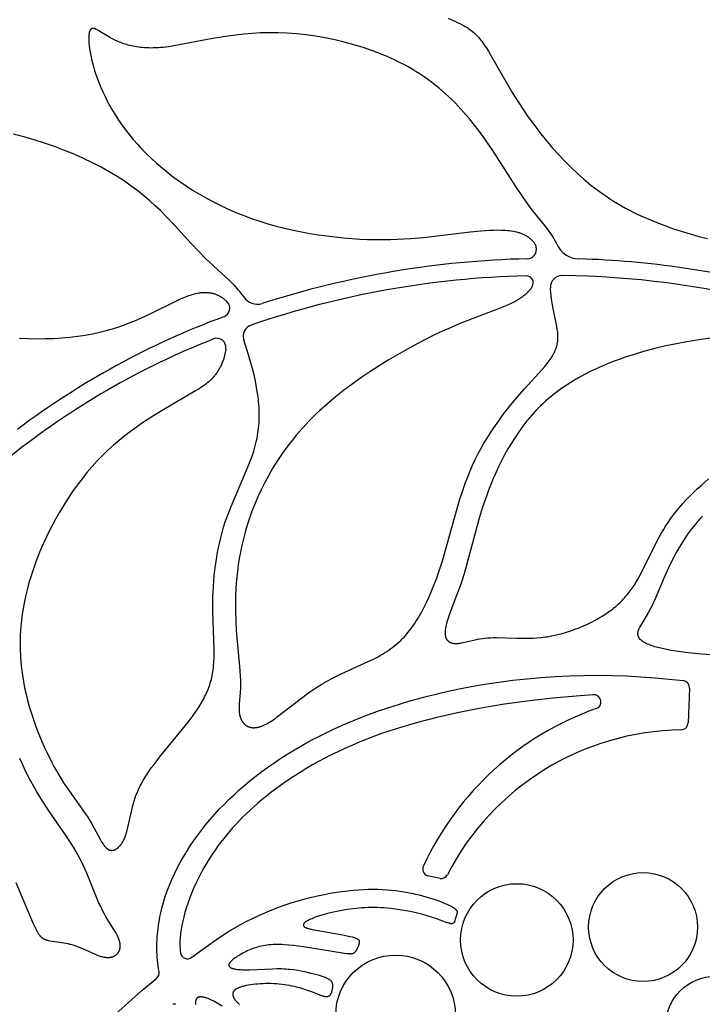
# Model space of a CAD drawing. Extents: x -223 to 223, y -191 to 220.
# Drawn here: x 63 to 87, y 15 to 49 of the extents above; entities that cross this region are included whole.
import ezdxf

# ---------------------------------------------------------------- set-up
doc = ezdxf.new("R2010")
doc.units = 0
doc.header["$MEASUREMENT"] = 0
doc.layers.add('DEFAULT', color=7, linetype='Continuous')

msp = doc.modelspace()

# ---------------------------------------------------------------- linework, layer by layer
at = {"layer": 'DEFAULT', "color": 5, "true_color": 0x0000ff}
for p, q in [((86.664, 25.638), (86.617, 24.424)), ((83.294, 25.41), (82.831, 25.374)), ((77.931, 18.968), (77.48, 19.065))]:
    msp.add_line(p, q, dxfattribs=at)
for points in [[(78.211, 49.126), (78.639, 48.926), (78.721, 48.882), (78.763, 48.859), (78.805, 48.834), (78.848, 48.808), (78.89, 48.781), (78.933, 48.752), (78.975, 48.721), (79.017, 48.689), (79.06, 48.655), (79.101, 48.62), (79.143, 48.582), (79.184, 48.543), (79.225, 48.501), (79.265, 48.457), (79.304, 48.411), (79.344, 48.363), (79.383, 48.313), (79.421, 48.261), (79.46, 48.207), (79.537, 48.092), (79.614, 47.969), (79.693, 47.838), (80.452, 46.52), (80.705, 46.12), (80.992, 45.695), (81.15, 45.475), (81.316, 45.252), (81.491, 45.026), (81.675, 44.8), (81.868, 44.573), (82.07, 44.348), (82.281, 44.125), (82.5, 43.905), (82.729, 43.689), (82.965, 43.479), (83.211, 43.275), (83.337, 43.176), (83.465, 43.079), (83.595, 42.985), (83.727, 42.892), (83.862, 42.802), (83.998, 42.714), (84.137, 42.63), (84.278, 42.548), (84.42, 42.468), (84.564, 42.391), (84.71, 42.317), (84.857, 42.245), (85.155, 42.109), (85.457, 41.982), (85.762, 41.864), (86.069, 41.755), (86.377, 41.654), (86.684, 41.561), (86.99, 41.475), (87.293, 41.397)], [(82.014, 41.205), (81.999, 41.239), (81.982, 41.273), (81.965, 41.308), (81.947, 41.342), (81.909, 41.409), (81.869, 41.476), (81.826, 41.542), (81.782, 41.608), (81.737, 41.672), (81.69, 41.736), (81.595, 41.861), (81.189, 42.358), (81.074, 42.506), (80.96, 42.659), (80.843, 42.824), (80.576, 43.225), (79.752, 44.518), (79.611, 44.725), (79.461, 44.939), (79.3, 45.157), (79.13, 45.378), (78.949, 45.6), (78.758, 45.822), (78.555, 46.043), (78.449, 46.152), (78.341, 46.26), (78.229, 46.367), (78.115, 46.473), (77.997, 46.577), (77.877, 46.679), (77.753, 46.78), (77.627, 46.878), (77.497, 46.974), (77.364, 47.067), (77.227, 47.158), (77.088, 47.246), (76.946, 47.332), (76.801, 47.415), (76.653, 47.495), (76.503, 47.572), (76.35, 47.647), (76.196, 47.719), (76.039, 47.788), (75.881, 47.854), (75.721, 47.918), (75.559, 47.979), (75.232, 48.093), (74.9, 48.195), (74.566, 48.287), (74.23, 48.367), (73.894, 48.437), (73.558, 48.495), (73.225, 48.542), (72.895, 48.577), (72.569, 48.601), (72.25, 48.614), (71.937, 48.616), (71.632, 48.607), (71.334, 48.59), (71.044, 48.564), (70.761, 48.532), (70.486, 48.495), (69.962, 48.41), (68.595, 48.154), (68.4, 48.124), (68.213, 48.101), (68.124, 48.093), (68.037, 48.087), (67.952, 48.082), (67.87, 48.079), (67.79, 48.078), (67.712, 48.079), (67.636, 48.082), (67.563, 48.086), (67.491, 48.091), (67.422, 48.098), (67.354, 48.106), (67.288, 48.116), (67.225, 48.126), (67.163, 48.138), (67.103, 48.151), (67.044, 48.165), (66.988, 48.18), (66.933, 48.196), (66.88, 48.213), (66.828, 48.23), (66.778, 48.248), (66.729, 48.267), (66.682, 48.286), (66.636, 48.305), (66.548, 48.346), (66.465, 48.387), (66.387, 48.429), (66.314, 48.471), (66.003, 48.659), (65.952, 48.688), (65.928, 48.701), (65.905, 48.713), (65.883, 48.724), (65.862, 48.734), (65.851, 48.738), (65.841, 48.742), (65.831, 48.746), (65.822, 48.749), (65.812, 48.752), (65.803, 48.755), (65.794, 48.757), (65.79, 48.758), (65.785, 48.759), (65.781, 48.759), (65.777, 48.76), (65.773, 48.761), (65.768, 48.761), (65.764, 48.762), (65.76, 48.762), (65.756, 48.762), (65.752, 48.762), (65.749, 48.762), (65.745, 48.762), (65.741, 48.761), (65.737, 48.761), (65.734, 48.76), (65.73, 48.76), (65.727, 48.759), (65.725, 48.759), (65.723, 48.758), (65.721, 48.758), (65.72, 48.757), (65.718, 48.757), (65.716, 48.756), (65.715, 48.755), (65.713, 48.755), (65.711, 48.754), (65.71, 48.753), (65.708, 48.753), (65.706, 48.752), (65.705, 48.751), (65.703, 48.75), (65.702, 48.75), (65.7, 48.749), (65.698, 48.748), (65.697, 48.747), (65.695, 48.746), (65.694, 48.745), (65.692, 48.744), (65.691, 48.743), (65.69, 48.742), (65.688, 48.741), (65.687, 48.739), (65.685, 48.738), (65.684, 48.737), (65.682, 48.736), (65.68, 48.733), (65.677, 48.73), (65.674, 48.727), (65.672, 48.724), (65.669, 48.721), (65.667, 48.718), (65.664, 48.715), (65.662, 48.711), (65.659, 48.707), (65.657, 48.703), (65.655, 48.699), (65.653, 48.695), (65.651, 48.691), (65.649, 48.686), (65.646, 48.682), (65.644, 48.677), (65.643, 48.672), (65.641, 48.667), (65.639, 48.662), (65.635, 48.651), (65.632, 48.64), (65.629, 48.628), (65.626, 48.615), (65.623, 48.602), (65.621, 48.588), (65.619, 48.574), (65.617, 48.559), (65.615, 48.543), (65.613, 48.527), (65.611, 48.493), (65.609, 48.457), (65.608, 48.419), (65.608, 48.379), (65.61, 48.337), (65.612, 48.292), (65.615, 48.246), (65.624, 48.149), (65.638, 48.044), (65.656, 47.932), (65.678, 47.815), (65.705, 47.691), (65.737, 47.562), (65.774, 47.428), (65.815, 47.289), (65.862, 47.146), (65.914, 46.999), (65.972, 46.849), (66.035, 46.695), (66.104, 46.539), (66.179, 46.379), (66.26, 46.218), (66.348, 46.054), (66.443, 45.889), (66.544, 45.722), (66.653, 45.554), (66.769, 45.385), (66.893, 45.216), (67.024, 45.046), (67.164, 44.877), (67.312, 44.707), (67.468, 44.538), (67.633, 44.37), (67.806, 44.203), (67.989, 44.038), (68.18, 43.875), (68.379, 43.714), (68.585, 43.555), (68.8, 43.4), (69.022, 43.248), (69.251, 43.1), (69.488, 42.957), (69.731, 42.818), (69.98, 42.684), (70.236, 42.555), (70.498, 42.433), (70.765, 42.316), (71.039, 42.206), (71.317, 42.103), (71.601, 42.007), (71.888, 41.919), (72.18, 41.838), (72.473, 41.763), (72.769, 41.696), (73.066, 41.635), (73.363, 41.58), (73.66, 41.532), (73.955, 41.49), (74.248, 41.455), (74.538, 41.425), (74.824, 41.401), (75.106, 41.383), (75.382, 41.37), (75.652, 41.363), (75.915, 41.361), (76.17, 41.364), (76.419, 41.372), (76.894, 41.399), (77.346, 41.439), (78.972, 41.635), (79.351, 41.673), (79.65, 41.694), (79.796, 41.699), (79.94, 41.701), (80.081, 41.699), (80.15, 41.696), (80.218, 41.691), (80.285, 41.685), (80.351, 41.678), (80.416, 41.669), (80.479, 41.658), (80.541, 41.646), (80.602, 41.632), (80.631, 41.624), (80.66, 41.615), (80.689, 41.607), (80.718, 41.597), (80.746, 41.588), (80.773, 41.577), (80.801, 41.566), (80.827, 41.555), (80.854, 41.543), (80.879, 41.531), (80.905, 41.518), (80.93, 41.504), (80.954, 41.49), (80.978, 41.475), (81.001, 41.46), (81.024, 41.444), (81.046, 41.427), (81.068, 41.41), (81.089, 41.392), (81.109, 41.373), (81.129, 41.354), (81.149, 41.334), (81.168, 41.313), (81.186, 41.292), (81.204, 41.27), (81.221, 41.247), (81.237, 41.224), (81.253, 41.2)], [(71.04, 39.353), (71.008, 39.4), (70.974, 39.447), (70.938, 39.494), (70.901, 39.541), (70.862, 39.587), (70.822, 39.634), (70.738, 39.727), (70.65, 39.819), (70.556, 39.912), (69.705, 40.705), (69.479, 40.928), (69.199, 41.224), (68.614, 41.867), (68.291, 42.205), (68.119, 42.377), (67.937, 42.55), (67.746, 42.723), (67.544, 42.895), (67.329, 43.068), (67.101, 43.238), (66.86, 43.408), (66.733, 43.491), (66.602, 43.575), (66.329, 43.739), (66.041, 43.899), (65.738, 44.055), (65.423, 44.207), (65.097, 44.352), (64.76, 44.491), (64.413, 44.623), (64.059, 44.746), (63.698, 44.861), (63.332, 44.967), (62.961, 45.062)], [(81.151, 39.712), (81.132, 39.684), (81.113, 39.656), (81.093, 39.629), (81.072, 39.602), (81.05, 39.577), (81.028, 39.551), (81.004, 39.526), (80.981, 39.502), (80.956, 39.478), (80.931, 39.455), (80.905, 39.432), (80.878, 39.41), (80.851, 39.388), (80.823, 39.366), (80.794, 39.345), (80.764, 39.324), (80.734, 39.304), (80.703, 39.284), (80.639, 39.245), (80.573, 39.207), (80.504, 39.17), (80.432, 39.133), (80.357, 39.098), (80.2, 39.028), (80.033, 38.96), (79.051, 38.591), (78.595, 38.409), (78.308, 38.286), (78.011, 38.152), (77.706, 38.007), (77.393, 37.852), (77.075, 37.687), (76.754, 37.512), (76.43, 37.329), (76.107, 37.138), (75.784, 36.939), (75.465, 36.733), (75.15, 36.519), (74.842, 36.3), (74.541, 36.075), (74.25, 35.845), (73.971, 35.61), (73.704, 35.371), (73.577, 35.25), (73.452, 35.128), (73.332, 35.005), (73.214, 34.882), (73.101, 34.758), (72.99, 34.633), (72.883, 34.508), (72.78, 34.382), (72.582, 34.129), (72.398, 33.875), (72.225, 33.619), (72.065, 33.363), (71.916, 33.107), (71.778, 32.851), (71.651, 32.597), (71.534, 32.343), (71.427, 32.091), (71.33, 31.841), (71.242, 31.594), (71.163, 31.35), (71.092, 31.109), (71.029, 30.872), (70.974, 30.638), (70.926, 30.409), (70.885, 30.183), (70.85, 29.962), (70.822, 29.744), (70.798, 29.531), (70.78, 29.322), (70.767, 29.117), (70.758, 28.918), (70.753, 28.722), (70.752, 28.347), (70.763, 27.991), (70.781, 27.656), (70.904, 26.272), (70.919, 26.049), (70.924, 25.943), (70.926, 25.842), (70.926, 25.744), (70.924, 25.65), (70.914, 25.474), (70.883, 25.086), (70.88, 25.017), (70.878, 24.95), (70.878, 24.918), (70.878, 24.886), (70.879, 24.854), (70.881, 24.823), (70.884, 24.792), (70.887, 24.762), (70.892, 24.733), (70.895, 24.718), (70.897, 24.703), (70.9, 24.689), (70.904, 24.675), (70.907, 24.66), (70.911, 24.646), (70.916, 24.632), (70.92, 24.618), (70.925, 24.604), (70.93, 24.59), (70.935, 24.577), (70.941, 24.563), (70.947, 24.55), (70.953, 24.537), (70.959, 24.524), (70.966, 24.511), (70.973, 24.498), (70.981, 24.486), (70.988, 24.473), (70.996, 24.461), (71.004, 24.45), (71.013, 24.438), (71.022, 24.427), (71.031, 24.416), (71.04, 24.405), (71.05, 24.395), (71.06, 24.384), (71.071, 24.375), (71.081, 24.365), (71.092, 24.356), (71.104, 24.347), (71.115, 24.338), (71.127, 24.33), (71.139, 24.322), (71.152, 24.315), (71.165, 24.307), (71.178, 24.301), (71.191, 24.294), (71.205, 24.289), (71.219, 24.283), (71.234, 24.278), (71.249, 24.273), (71.264, 24.269), (71.279, 24.265), (71.295, 24.262), (71.311, 24.259), (71.327, 24.257), (71.344, 24.255), (71.361, 24.254), (71.378, 24.254), (71.396, 24.253), (71.414, 24.254), (71.433, 24.255), (71.451, 24.256), (71.47, 24.258), (71.49, 24.261), (71.509, 24.264), (71.529, 24.268), (71.55, 24.272), (71.57, 24.277), (71.592, 24.283), (71.613, 24.289), (71.635, 24.296), (71.657, 24.304), (71.679, 24.312), (71.702, 24.321), (71.725, 24.331), (71.749, 24.341), (71.773, 24.352), (71.797, 24.364), (71.846, 24.39), (71.897, 24.419), (71.949, 24.45), (72.003, 24.484), (72.114, 24.558), (72.23, 24.641), (73.019, 25.251), (73.314, 25.47), (73.466, 25.578), (73.621, 25.682), (73.779, 25.783), (73.939, 25.878), (74.102, 25.968), (74.267, 26.052), (74.433, 26.133), (75.428, 26.582), (75.589, 26.66), (75.748, 26.743), (75.825, 26.786), (75.902, 26.831), (75.979, 26.877), (76.054, 26.924), (76.128, 26.974), (76.2, 27.025), (76.272, 27.078), (76.342, 27.133), (76.411, 27.19), (76.479, 27.25), (76.545, 27.312), (76.61, 27.377), (76.673, 27.444), (76.735, 27.513), (76.796, 27.585), (76.855, 27.658), (76.913, 27.734), (76.969, 27.812), (77.024, 27.891), (77.078, 27.973), (77.131, 28.056), (77.183, 28.141), (77.233, 28.228), (77.283, 28.316), (77.378, 28.497), (77.469, 28.683), (77.556, 28.875), (77.639, 29.071), (77.718, 29.271), (77.794, 29.474), (77.866, 29.68), (78.002, 30.099), (78.606, 32.224), (78.741, 32.642), (78.814, 32.848), (78.891, 33.052), (78.973, 33.254), (79.06, 33.454), (79.153, 33.65), (79.251, 33.844), (79.354, 34.034), (79.46, 34.222), (79.571, 34.405), (79.685, 34.585), (79.801, 34.761), (79.92, 34.932), (80.161, 35.262), (80.404, 35.573), (80.645, 35.863), (80.879, 36.131), (81.504, 36.813), (81.591, 36.915), (81.673, 37.015), (81.711, 37.064), (81.747, 37.114), (81.782, 37.163), (81.815, 37.212), (81.846, 37.261), (81.875, 37.311), (81.903, 37.36), (81.915, 37.385), (81.928, 37.41), (81.94, 37.435), (81.951, 37.46), (81.962, 37.485), (81.972, 37.51), (81.981, 37.535), (81.99, 37.561), (81.999, 37.587), (82.007, 37.612), (82.014, 37.638), (82.021, 37.664), (82.027, 37.691), (82.032, 37.717), (82.037, 37.744), (82.041, 37.77), (82.045, 37.797), (82.048, 37.825), (82.05, 37.848), (82.051, 37.871), (82.052, 37.895), (82.053, 37.919), (82.053, 37.967), (82.051, 38.015), (82.049, 38.064), (82.044, 38.114), (82.039, 38.165), (82.032, 38.216), (82.016, 38.321), (81.996, 38.429), (81.899, 38.89), (81.852, 39.139), (81.831, 39.269), (81.813, 39.401), (81.8, 39.537), (81.795, 39.607), (81.791, 39.677)], [(63.184, 37.912), (63.486, 37.896), (63.786, 37.889), (64.083, 37.891), (64.377, 37.9), (64.665, 37.918), (64.947, 37.943), (65.222, 37.976), (65.487, 38.015), (65.743, 38.062), (65.988, 38.115), (66.222, 38.173), (66.446, 38.237), (66.66, 38.306), (66.866, 38.378), (67.064, 38.454), (67.253, 38.531), (67.436, 38.611), (67.781, 38.773), (68.706, 39.229), (68.826, 39.283), (68.945, 39.333), (69.062, 39.379), (69.121, 39.4), (69.178, 39.419), (69.236, 39.437), (69.293, 39.453), (69.35, 39.468), (69.406, 39.48), (69.462, 39.491), (69.49, 39.496), (69.518, 39.5), (69.545, 39.503), (69.573, 39.506), (69.6, 39.508), (69.628, 39.51), (69.655, 39.511), (69.682, 39.512), (69.709, 39.512), (69.736, 39.511), (69.763, 39.51), (69.79, 39.508), (69.817, 39.506), (69.843, 39.502), (69.87, 39.498), (69.896, 39.494), (69.923, 39.489), (69.949, 39.482), (69.975, 39.476), (70.001, 39.468), (70.027, 39.46), (70.053, 39.451), (70.079, 39.441), (70.105, 39.43), (70.13, 39.419), (70.156, 39.407), (70.181, 39.393), (70.207, 39.379), (70.232, 39.365), (70.257, 39.349), (70.282, 39.332), (70.307, 39.315), (70.332, 39.296), (70.356, 39.277), (70.381, 39.257), (70.406, 39.236), (70.43, 39.214), (70.454, 39.191)], [(87.863, 37.975), (86.92, 37.839), (86.569, 37.78), (86.208, 37.713), (85.835, 37.635), (85.451, 37.545), (85.057, 37.439), (84.652, 37.317), (84.446, 37.25), (84.238, 37.177), (84.028, 37.099), (83.818, 37.017), (83.607, 36.928), (83.397, 36.835), (83.188, 36.735), (82.98, 36.629), (82.775, 36.517), (82.572, 36.399), (82.373, 36.273), (82.178, 36.141), (82.082, 36.073), (81.987, 36.002), (81.894, 35.93), (81.801, 35.856), (81.711, 35.78), (81.622, 35.702), (81.534, 35.622), (81.448, 35.541), (81.364, 35.457), (81.282, 35.371), (81.201, 35.284), (81.122, 35.195), (81.044, 35.104), (80.969, 35.012), (80.895, 34.918), (80.822, 34.823), (80.683, 34.629), (80.549, 34.431), (80.422, 34.23), (80.301, 34.025), (80.186, 33.819), (80.077, 33.611), (79.974, 33.402), (79.877, 33.193), (79.786, 32.985), (79.7, 32.779), (79.619, 32.574), (79.544, 32.373), (79.409, 31.981), (79.292, 31.603), (78.839, 29.909), (78.751, 29.607), (78.656, 29.316), (78.28, 28.299), (78.206, 28.089), (78.175, 27.993), (78.149, 27.902), (78.137, 27.859), (78.127, 27.817), (78.119, 27.776), (78.112, 27.738), (78.106, 27.7), (78.104, 27.682), (78.102, 27.665), (78.1, 27.647), (78.099, 27.63), (78.098, 27.614), (78.098, 27.598), (78.098, 27.582), (78.098, 27.567), (78.098, 27.552), (78.099, 27.537), (78.1, 27.522), (78.102, 27.509), (78.104, 27.495), (78.106, 27.482), (78.109, 27.469), (78.111, 27.456), (78.115, 27.444), (78.118, 27.432), (78.122, 27.42), (78.126, 27.409), (78.13, 27.398), (78.135, 27.388), (78.139, 27.378), (78.142, 27.373), (78.145, 27.368), (78.147, 27.363), (78.15, 27.358), (78.153, 27.353), (78.156, 27.349), (78.159, 27.344), (78.162, 27.34), (78.165, 27.336), (78.168, 27.331), (78.171, 27.327), (78.175, 27.323), (78.178, 27.319), (78.181, 27.315), (78.185, 27.311), (78.188, 27.307), (78.192, 27.303), (78.196, 27.3), (78.199, 27.296), (78.203, 27.293), (78.207, 27.289), (78.211, 27.286), (78.215, 27.283), (78.219, 27.279), (78.223, 27.276), (78.227, 27.273), (78.231, 27.27), (78.236, 27.267), (78.24, 27.264), (78.244, 27.262), (78.253, 27.256), (78.262, 27.251), (78.272, 27.246), (78.281, 27.242), (78.291, 27.238), (78.301, 27.234), (78.311, 27.23), (78.321, 27.227), (78.332, 27.223), (78.342, 27.221), (78.353, 27.218), (78.364, 27.216), (78.376, 27.213), (78.387, 27.211), (78.399, 27.21), (78.41, 27.208), (78.422, 27.207), (78.434, 27.206), (78.447, 27.206), (78.459, 27.205), (78.471, 27.205), (78.484, 27.205), (78.51, 27.206), (78.536, 27.207), (78.563, 27.21), (78.59, 27.213), (78.618, 27.217), (78.646, 27.222), (78.675, 27.227), (78.735, 27.239), (79.152, 27.336), (79.233, 27.352), (79.317, 27.367), (79.405, 27.381), (79.497, 27.392), (79.592, 27.401), (79.692, 27.408), (79.796, 27.411), (79.904, 27.411), (80.627, 27.39), (80.893, 27.387), (81.03, 27.389), (81.17, 27.394), (81.311, 27.403), (81.455, 27.415), (81.601, 27.433), (81.675, 27.443), (81.749, 27.455), (81.823, 27.468), (81.898, 27.483), (82.048, 27.517), (82.199, 27.556), (82.35, 27.6), (82.5, 27.649), (82.65, 27.702), (82.798, 27.759), (82.944, 27.821), (83.087, 27.886), (83.227, 27.954), (83.364, 28.026), (83.496, 28.1), (83.624, 28.177), (83.746, 28.256), (83.863, 28.337), (83.92, 28.379), (83.974, 28.421), (84.027, 28.463), (84.078, 28.505), (84.128, 28.548), (84.176, 28.591), (84.223, 28.635), (84.268, 28.679), (84.312, 28.723), (84.354, 28.768), (84.396, 28.813), (84.436, 28.859), (84.475, 28.905), (84.513, 28.952), (84.549, 28.999), (84.585, 29.046), (84.654, 29.142), (84.72, 29.24), (84.783, 29.34), (84.843, 29.441), (84.901, 29.545), (85.014, 29.758), (85.47, 30.687), (85.603, 30.935), (85.674, 31.061), (85.749, 31.188), (85.828, 31.316), (85.912, 31.445), (86.001, 31.574), (86.095, 31.704), (86.195, 31.834), (86.302, 31.964), (86.415, 32.095), (86.534, 32.225), (86.659, 32.355), (86.788, 32.484), (86.921, 32.611), (87.057, 32.736), (87.335, 32.98)], [(70.414, 37.538), (70.399, 37.448), (70.381, 37.362), (70.372, 37.321), (70.362, 37.28), (70.351, 37.24), (70.34, 37.201), (70.328, 37.163), (70.315, 37.125), (70.302, 37.089), (70.289, 37.053), (70.275, 37.018), (70.26, 36.983), (70.245, 36.95), (70.23, 36.917), (70.213, 36.885), (70.197, 36.853), (70.179, 36.823), (70.162, 36.792), (70.144, 36.763), (70.125, 36.734), (70.106, 36.706), (70.086, 36.678), (70.066, 36.651), (70.045, 36.624), (70.024, 36.598), (70.002, 36.572), (69.98, 36.547), (69.958, 36.522), (69.935, 36.498), (69.911, 36.474), (69.887, 36.45), (69.863, 36.427), (69.813, 36.382), (69.761, 36.338), (69.708, 36.295), (69.652, 36.254), (69.596, 36.213), (69.537, 36.173), (69.477, 36.134), (69.353, 36.056), (68.236, 35.411), (67.854, 35.176), (67.463, 34.918), (67.265, 34.78), (67.067, 34.634), (66.869, 34.482), (66.672, 34.323), (66.476, 34.155), (66.283, 33.98), (66.093, 33.797), (65.906, 33.605), (65.724, 33.405), (65.546, 33.196), (65.373, 32.98), (65.205, 32.758), (65.042, 32.529), (64.885, 32.295), (64.733, 32.056), (64.588, 31.814), (64.448, 31.568), (64.315, 31.32), (64.189, 31.07), (64.07, 30.819), (63.958, 30.568), (63.853, 30.317), (63.756, 30.067), (63.667, 29.819), (63.585, 29.573), (63.512, 29.33), (63.447, 29.089), (63.389, 28.85), (63.34, 28.613), (63.298, 28.377), (63.263, 28.144), (63.237, 27.912), (63.217, 27.682), (63.205, 27.453), (63.2, 27.225), (63.202, 26.998), (63.212, 26.772), (63.228, 26.548), (63.252, 26.323), (63.282, 26.1), (63.319, 25.877), (63.362, 25.655), (63.411, 25.434), (63.465, 25.215), (63.525, 24.999), (63.589, 24.785), (63.657, 24.574), (63.73, 24.368), (63.805, 24.165), (63.883, 23.966), (63.964, 23.773), (64.046, 23.585), (64.13, 23.404), (64.216, 23.228), (64.302, 23.06), (64.388, 22.898), (64.474, 22.745), (64.56, 22.598), (64.729, 22.325), (64.895, 22.076), (65.486, 21.247), (65.548, 21.154), (65.607, 21.063), (65.663, 20.972), (65.716, 20.882), (66.021, 20.321), (66.059, 20.256), (66.078, 20.226), (66.097, 20.196), (66.116, 20.168), (66.134, 20.142), (66.153, 20.117), (66.162, 20.105), (66.172, 20.094), (66.181, 20.083), (66.191, 20.072), (66.2, 20.062), (66.21, 20.052), (66.219, 20.043), (66.229, 20.034), (66.238, 20.025), (66.248, 20.017), (66.258, 20.01), (66.263, 20.006), (66.268, 20.003), (66.273, 19.999), (66.278, 19.996), (66.283, 19.993), (66.288, 19.99), (66.293, 19.987), (66.298, 19.984), (66.303, 19.982), (66.308, 19.979), (66.313, 19.977), (66.318, 19.975), (66.323, 19.972), (66.328, 19.97), (66.333, 19.969), (66.338, 19.967), (66.344, 19.965), (66.349, 19.964), (66.354, 19.962), (66.359, 19.961), (66.364, 19.96), (66.37, 19.959), (66.375, 19.958), (66.38, 19.957), (66.385, 19.956), (66.391, 19.955), (66.396, 19.955), (66.401, 19.955), (66.407, 19.954), (66.412, 19.954), (66.417, 19.954), (66.423, 19.954), (66.428, 19.955), (66.433, 19.955), (66.439, 19.955), (66.444, 19.956), (66.449, 19.956), (66.455, 19.957), (66.46, 19.958), (66.465, 19.959), (66.471, 19.96), (66.476, 19.961), (66.482, 19.963), (66.487, 19.964), (66.492, 19.966), (66.498, 19.967), (66.503, 19.969), (66.508, 19.971), (66.514, 19.973), (66.519, 19.975), (66.53, 19.98), (66.541, 19.985), (66.551, 19.99), (66.562, 19.996), (66.573, 20.002), (66.583, 20.008), (66.594, 20.015), (66.604, 20.023), (66.615, 20.031), (66.625, 20.039), (66.636, 20.047), (66.646, 20.056), (66.656, 20.066), (66.666, 20.076), (66.677, 20.086), (66.687, 20.096), (66.697, 20.107), (66.707, 20.119), (66.717, 20.13), (66.726, 20.143), (66.736, 20.155), (66.746, 20.168), (66.755, 20.181), (66.764, 20.195), (66.783, 20.223), (66.801, 20.252), (66.818, 20.283), (66.835, 20.316), (66.852, 20.349), (66.867, 20.384), (66.883, 20.421), (66.897, 20.458), (66.911, 20.497), (66.924, 20.537), (66.937, 20.578), (66.96, 20.664), (66.982, 20.754), (67.116, 21.374), (67.144, 21.487), (67.176, 21.604), (67.212, 21.722), (67.253, 21.842), (67.276, 21.903), (67.3, 21.964), (67.325, 22.025), (67.352, 22.087), (67.381, 22.149), (67.411, 22.211), (67.443, 22.273), (67.477, 22.336), (67.513, 22.398), (67.55, 22.461), (67.629, 22.588), (67.713, 22.714), (67.802, 22.841), (67.896, 22.968), (68.092, 23.222), (69.098, 24.452), (69.273, 24.686), (69.355, 24.802), (69.432, 24.919), (69.506, 25.035), (69.575, 25.153), (69.64, 25.271), (69.671, 25.33), (69.7, 25.39), (69.728, 25.45), (69.755, 25.511), (69.781, 25.572), (69.805, 25.633), (69.828, 25.695), (69.85, 25.758), (69.87, 25.821), (69.889, 25.884), (69.906, 25.948), (69.922, 26.013), (69.937, 26.079), (69.95, 26.145), (69.961, 26.212), (69.971, 26.28), (69.98, 26.349), (69.987, 26.418), (69.998, 26.559), (70.005, 26.704), (70.008, 26.851), (70.008, 27.001), (69.962, 28.302), (69.959, 28.655), (69.962, 28.835), (69.968, 29.017), (69.978, 29.202), (69.992, 29.388), (70.008, 29.575), (70.029, 29.764), (70.053, 29.954), (70.082, 30.144), (70.114, 30.334), (70.15, 30.524), (70.19, 30.714), (70.235, 30.903), (70.284, 31.092), (70.337, 31.279), (70.395, 31.464), (70.458, 31.648), (70.525, 31.83), (70.596, 32.01), (71.202, 33.419), (71.27, 33.596), (71.333, 33.773), (71.391, 33.952), (71.418, 34.042), (71.443, 34.132), (71.466, 34.223), (71.488, 34.315), (71.507, 34.406), (71.525, 34.499), (71.539, 34.585), (71.551, 34.671), (71.562, 34.758), (71.57, 34.845), (71.577, 34.934), (71.582, 35.023), (71.585, 35.113), (71.586, 35.204), (71.585, 35.296), (71.583, 35.389), (71.578, 35.483), (71.572, 35.579), (71.563, 35.676), (71.553, 35.774), (71.527, 35.975), (71.494, 36.182), (71.452, 36.396), (71.403, 36.617), (71.347, 36.845), (71.282, 37.083), (71.21, 37.328), (71.043, 37.849)], [(87.123, 31.673), (87.04, 31.583), (86.96, 31.492), (86.883, 31.402), (86.808, 31.31), (86.736, 31.219), (86.667, 31.127), (86.6, 31.035), (86.536, 30.942), (86.415, 30.758), (86.302, 30.574), (86.198, 30.391), (86.102, 30.21), (86.012, 30.031), (85.929, 29.856), (85.778, 29.516), (85.461, 28.766), (85.402, 28.638), (85.343, 28.519), (85.285, 28.408), (85.228, 28.305), (84.942, 27.825), (84.925, 27.794), (84.91, 27.764), (84.896, 27.734), (84.889, 27.72), (84.883, 27.706), (84.878, 27.692), (84.872, 27.679), (84.868, 27.665), (84.863, 27.652), (84.859, 27.639), (84.856, 27.626), (84.853, 27.613), (84.85, 27.601), (84.849, 27.595), (84.848, 27.589), (84.847, 27.582), (84.846, 27.576), (84.846, 27.57), (84.845, 27.564), (84.845, 27.558), (84.845, 27.552), (84.845, 27.546), (84.845, 27.541), (84.845, 27.535), (84.845, 27.529), (84.846, 27.523), (84.846, 27.517), (84.847, 27.512), (84.848, 27.506), (84.849, 27.5), (84.85, 27.494), (84.851, 27.489), (84.853, 27.483), (84.854, 27.477), (84.856, 27.472), (84.858, 27.466), (84.86, 27.461), (84.862, 27.455), (84.864, 27.45), (84.866, 27.444), (84.869, 27.439), (84.872, 27.433), (84.875, 27.428), (84.878, 27.422), (84.881, 27.417), (84.884, 27.411), (84.888, 27.406), (84.891, 27.401), (84.895, 27.395), (84.899, 27.39), (84.903, 27.385), (84.908, 27.379), (84.912, 27.374), (84.917, 27.369), (84.921, 27.363), (84.926, 27.358), (84.931, 27.353), (84.942, 27.342), (84.953, 27.332), (84.966, 27.322), (84.978, 27.312), (84.992, 27.301), (85.006, 27.291), (85.02, 27.281), (85.036, 27.271), (85.052, 27.262), (85.069, 27.252), (85.086, 27.242), (85.105, 27.232), (85.124, 27.223), (85.144, 27.213), (85.185, 27.194), (85.23, 27.176), (85.278, 27.158), (85.329, 27.14), (85.383, 27.122), (85.441, 27.105), (85.501, 27.088), (85.565, 27.071), (85.704, 27.038), (85.856, 27.007), (86.022, 26.976), (86.203, 26.947), (86.612, 26.893), (87.081, 26.845), (87.603, 26.807)], [(68.075, 15.706), (68.058, 15.805), (68.042, 15.904), (68.029, 16.004), (68.018, 16.104), (68.01, 16.204), (68.003, 16.305), (67.999, 16.405), (67.996, 16.506), (67.996, 16.607), (67.998, 16.708), (68.001, 16.809), (68.007, 16.911), (68.015, 17.012), (68.025, 17.113), (68.037, 17.215), (68.05, 17.317), (68.066, 17.418), (68.084, 17.52), (68.103, 17.621), (68.125, 17.723), (68.148, 17.824), (68.173, 17.926), (68.229, 18.128), (68.292, 18.331), (68.363, 18.532), (68.44, 18.733), (68.524, 18.933), (68.615, 19.132), (68.713, 19.33), (68.817, 19.527), (68.927, 19.722), (69.044, 19.916), (69.167, 20.108), (69.295, 20.298), (69.43, 20.486), (69.57, 20.672), (69.716, 20.856), (69.867, 21.038), (70.023, 21.217), (70.185, 21.394), (70.352, 21.567), (70.523, 21.738), (70.7, 21.906), (70.885, 22.074), (71.075, 22.24), (71.27, 22.401), (71.469, 22.56), (71.673, 22.715), (71.881, 22.867), (72.094, 23.015), (72.311, 23.16), (72.532, 23.302), (72.757, 23.44), (72.985, 23.575), (73.218, 23.706), (73.454, 23.834), (73.694, 23.959), (74.185, 24.198), (74.689, 24.423), (75.206, 24.634), (75.735, 24.831), (76.275, 25.014), (76.826, 25.183), (77.386, 25.338), (77.955, 25.478), (78.533, 25.604), (79.012, 25.697), (79.494, 25.78), (79.981, 25.853), (80.472, 25.916), (80.965, 25.97), (81.461, 26.014), (81.959, 26.048), (82.459, 26.072), (82.959, 26.086), (83.46, 26.09), (83.961, 26.084), (84.461, 26.068), (84.96, 26.042), (85.457, 26.006), (85.953, 25.96), (86.446, 25.904)], [(82.831, 25.374), (81.869, 25.288), (80.959, 25.185), (80.101, 25.064), (79.291, 24.929), (78.529, 24.779), (77.812, 24.616), (77.137, 24.44), (76.504, 24.253), (75.91, 24.056), (75.627, 23.953), (75.353, 23.849), (75.087, 23.742), (74.831, 23.634), (74.582, 23.523), (74.342, 23.411), (74.109, 23.298), (73.884, 23.183), (73.666, 23.066), (73.455, 22.949), (73.251, 22.83), (73.054, 22.711), (72.678, 22.469), (72.325, 22.225), (72.157, 22.103), (71.995, 21.98), (71.838, 21.856), (71.686, 21.733), (71.539, 21.609), (71.398, 21.485), (71.262, 21.36), (71.13, 21.236), (71.003, 21.112), (70.881, 20.988), (70.764, 20.864), (70.651, 20.74), (70.542, 20.616), (70.438, 20.492), (70.338, 20.369), (70.242, 20.246), (70.15, 20.123), (70.062, 20.001), (69.978, 19.88), (69.897, 19.759), (69.82, 19.639), (69.747, 19.519), (69.677, 19.4), (69.61, 19.282), (69.546, 19.165), (69.486, 19.048), (69.374, 18.818), (69.273, 18.593), (69.202, 18.423), (69.138, 18.256), (69.08, 18.093), (69.027, 17.932), (68.98, 17.776), (68.939, 17.623), (68.904, 17.475), (68.874, 17.331), (68.849, 17.192), (68.83, 17.057), (68.823, 16.992), (68.816, 16.928), (68.811, 16.866), (68.807, 16.804), (68.805, 16.745), (68.804, 16.686), (68.804, 16.629), (68.805, 16.574), (68.808, 16.52), (68.811, 16.468), (68.816, 16.417), (68.822, 16.368)], [(63.049, 18.822), (63.649, 17.416), (63.726, 17.249), (63.761, 17.179), (63.794, 17.117), (63.81, 17.088), (63.825, 17.062), (63.841, 17.037), (63.856, 17.015), (63.871, 16.993), (63.879, 16.983), (63.886, 16.973), (63.894, 16.964), (63.901, 16.955), (63.909, 16.946), (63.917, 16.938), (63.924, 16.93), (63.932, 16.922), (63.939, 16.915), (63.947, 16.908), (63.955, 16.901), (63.963, 16.895), (63.971, 16.888), (63.979, 16.882), (63.987, 16.877), (63.995, 16.871), (64.003, 16.866), (64.012, 16.861), (64.02, 16.856), (64.029, 16.852), (64.038, 16.847), (64.046, 16.843), (64.055, 16.839), (64.065, 16.835), (64.074, 16.831), (64.083, 16.828), (64.093, 16.824), (64.103, 16.821), (64.123, 16.815), (64.144, 16.809), (64.166, 16.804), (64.188, 16.799), (64.211, 16.794), (64.26, 16.785), (64.667, 16.728), (64.733, 16.717), (64.801, 16.704), (64.87, 16.689), (64.941, 16.671), (65.012, 16.651), (65.049, 16.64), (65.085, 16.628), (65.159, 16.602), (65.234, 16.573), (65.384, 16.51), (65.829, 16.313), (65.9, 16.285), (65.97, 16.26), (66.004, 16.249), (66.038, 16.239), (66.071, 16.23), (66.104, 16.222), (66.136, 16.215), (66.152, 16.212), (66.168, 16.209), (66.184, 16.207), (66.199, 16.205), (66.215, 16.203), (66.23, 16.202), (66.245, 16.201), (66.26, 16.2), (66.274, 16.2), (66.289, 16.2), (66.303, 16.2), (66.318, 16.201), (66.332, 16.202), (66.345, 16.204), (66.359, 16.206), (66.373, 16.208), (66.386, 16.21), (66.399, 16.213), (66.412, 16.216), (66.424, 16.219), (66.437, 16.223), (66.449, 16.227), (66.461, 16.231), (66.473, 16.236), (66.484, 16.241), (66.496, 16.246), (66.507, 16.252), (66.517, 16.258), (66.528, 16.264), (66.538, 16.27), (66.548, 16.277), (66.558, 16.284), (66.568, 16.291), (66.577, 16.298), (66.586, 16.306), (66.595, 16.314), (66.603, 16.322), (66.611, 16.331), (66.619, 16.34), (66.627, 16.349), (66.634, 16.358), (66.641, 16.368), (66.648, 16.377), (66.654, 16.387), (66.66, 16.397), (66.666, 16.408), (66.672, 16.419), (66.677, 16.429), (66.682, 16.441), (66.686, 16.452), (66.69, 16.463), (66.694, 16.475), (66.698, 16.487), (66.701, 16.499), (66.703, 16.512), (66.706, 16.524), (66.708, 16.537), (66.71, 16.55), (66.711, 16.563), (66.712, 16.576), (66.712, 16.59), (66.713, 16.603), (66.712, 16.617), (66.712, 16.631), (66.711, 16.645), (66.71, 16.66), (66.708, 16.674), (66.706, 16.689), (66.703, 16.703), (66.7, 16.718), (66.697, 16.733), (66.693, 16.749), (66.689, 16.764), (66.684, 16.779), (66.679, 16.795), (66.674, 16.811), (66.662, 16.843), (66.649, 16.876), (66.635, 16.909), (66.619, 16.943), (66.602, 16.977), (66.565, 17.048), (66.524, 17.121), (66.225, 17.617), (66.118, 17.804), (66.066, 17.902), (66.015, 18.004), (65.965, 18.108), (65.918, 18.215), (65.536, 19.156), (65.425, 19.41), (65.364, 19.539), (65.3, 19.669), (65.231, 19.799), (65.158, 19.931), (65.079, 20.063), (64.996, 20.197), (64.818, 20.468), (64.213, 21.344), (64.001, 21.666), (63.789, 22.009), (63.684, 22.189), (63.581, 22.375), (63.479, 22.567), (63.379, 22.765), (63.282, 22.97), (63.188, 23.179)], [(69.224, 16.206), (69.558, 16.46), (69.884, 16.694), (70.202, 16.908), (70.511, 17.104), (70.813, 17.281), (71.107, 17.443), (71.392, 17.588), (71.671, 17.719), (71.941, 17.836), (72.204, 17.941), (72.46, 18.034), (72.709, 18.117), (72.95, 18.19), (73.184, 18.254), (73.411, 18.311), (73.632, 18.361), (73.856, 18.408), (74.073, 18.449), (74.283, 18.485), (74.487, 18.514), (74.684, 18.539), (74.875, 18.559), (75.06, 18.573), (75.24, 18.583), (75.414, 18.589), (75.584, 18.59), (75.749, 18.588), (75.909, 18.582), (76.065, 18.572), (76.217, 18.558), (76.366, 18.542), (76.511, 18.523), (76.653, 18.501), (76.792, 18.476), (76.927, 18.449), (77.059, 18.421), (77.186, 18.391), (77.308, 18.359), (77.426, 18.327), (77.539, 18.293), (77.749, 18.226), (77.845, 18.192), (77.935, 18.158), (78.018, 18.126), (78.095, 18.094), (78.165, 18.063), (78.227, 18.034), (78.283, 18.007), (78.331, 17.981), (78.352, 17.969), (78.372, 17.957), (78.39, 17.946), (78.407, 17.935), (78.422, 17.924), (78.436, 17.914), (78.449, 17.903), (78.455, 17.898), (78.461, 17.894), (78.466, 17.889), (78.471, 17.884), (78.476, 17.879), (78.48, 17.875), (78.484, 17.87), (78.488, 17.866), (78.492, 17.861), (78.495, 17.857), (78.498, 17.853), (78.501, 17.849), (78.504, 17.844), (78.506, 17.84), (78.508, 17.836), (78.509, 17.834), (78.51, 17.832), (78.511, 17.83), (78.512, 17.828), (78.513, 17.826), (78.514, 17.824), (78.514, 17.822), (78.515, 17.82), (78.516, 17.818), (78.516, 17.817), (78.517, 17.815), (78.517, 17.813), (78.518, 17.811), (78.518, 17.809), (78.519, 17.807), (78.519, 17.805), (78.519, 17.803), (78.52, 17.802), (78.52, 17.8), (78.52, 17.798), (78.52, 17.796), (78.521, 17.794), (78.521, 17.791), (78.521, 17.787), (78.521, 17.784), (78.521, 17.78), (78.52, 17.777), (78.52, 17.773), (78.52, 17.77), (78.519, 17.766), (78.519, 17.763), (78.518, 17.759), (78.517, 17.753), (78.513, 17.739), (78.506, 17.712), (78.463, 17.578), (78.455, 17.55), (78.436, 17.479), (78.434, 17.472), (78.432, 17.465), (78.43, 17.458), (78.427, 17.452), (78.425, 17.445), (78.423, 17.442), (78.422, 17.439), (78.421, 17.436), (78.419, 17.433), (78.417, 17.43), (78.416, 17.427), (78.414, 17.424), (78.412, 17.421), (78.41, 17.419), (78.409, 17.416), (78.407, 17.414), (78.404, 17.411), (78.403, 17.41), (78.402, 17.409), (78.401, 17.408), (78.4, 17.406), (78.399, 17.405), (78.398, 17.404), (78.396, 17.403), (78.395, 17.402), (78.394, 17.401), (78.393, 17.4), (78.391, 17.399), (78.39, 17.398), (78.389, 17.397), (78.387, 17.396), (78.386, 17.395), (78.384, 17.394), (78.383, 17.394), (78.381, 17.393), (78.38, 17.392), (78.378, 17.391), (78.377, 17.39), (78.375, 17.39), (78.374, 17.389), (78.372, 17.388), (78.37, 17.388), (78.368, 17.387), (78.367, 17.387), (78.365, 17.386), (78.363, 17.385), (78.361, 17.385), (78.359, 17.384), (78.358, 17.384), (78.356, 17.384), (78.354, 17.383), (78.35, 17.383), (78.345, 17.382), (78.341, 17.382), (78.337, 17.381), (78.332, 17.381), (78.327, 17.381), (78.322, 17.381), (78.317, 17.381), (78.312, 17.382), (78.307, 17.382), (78.301, 17.383), (78.296, 17.384), (78.29, 17.385), (78.284, 17.386), (78.277, 17.387), (78.265, 17.39), (78.251, 17.394), (78.237, 17.398), (78.206, 17.408), (78.172, 17.419), (77.769, 17.569), (77.627, 17.616), (77.467, 17.664), (77.287, 17.712), (77.09, 17.76), (76.88, 17.805), (76.659, 17.846), (76.431, 17.883), (76.199, 17.912), (76.082, 17.925), (75.965, 17.935), (75.849, 17.942), (75.734, 17.947), (75.62, 17.95), (75.507, 17.95), (75.396, 17.948), (75.286, 17.944), (75.178, 17.938), (75.072, 17.93), (74.865, 17.908), (74.667, 17.881), (74.478, 17.849), (74.299, 17.814), (74.13, 17.777), (73.973, 17.738), (73.828, 17.698), (73.696, 17.658), (73.576, 17.618), (73.522, 17.598), (73.47, 17.578), (73.422, 17.559), (73.378, 17.539), (73.337, 17.52), (73.3, 17.501), (73.283, 17.492), (73.266, 17.482), (73.251, 17.473), (73.237, 17.464), (73.223, 17.455), (73.211, 17.446), (73.199, 17.438), (73.194, 17.433), (73.188, 17.429), (73.183, 17.425), (73.179, 17.42), (73.174, 17.416), (73.17, 17.412), (73.166, 17.408), (73.162, 17.404), (73.158, 17.4), (73.155, 17.396), (73.152, 17.391), (73.149, 17.387), (73.146, 17.383), (73.145, 17.381), (73.144, 17.38), (73.142, 17.378), (73.141, 17.376), (73.14, 17.374), (73.139, 17.372), (73.138, 17.37), (73.137, 17.368), (73.137, 17.366), (73.136, 17.364), (73.135, 17.362), (73.134, 17.36), (73.134, 17.358), (73.133, 17.356), (73.133, 17.354), (73.132, 17.353), (73.132, 17.351), (73.131, 17.349), (73.131, 17.347), (73.131, 17.345), (73.131, 17.343), (73.131, 17.342), (73.13, 17.34), (73.13, 17.338), (73.13, 17.336), (73.131, 17.334), (73.131, 17.332), (73.131, 17.331), (73.131, 17.329), (73.131, 17.327), (73.132, 17.325), (73.132, 17.324), (73.132, 17.322), (73.133, 17.32), (73.133, 17.318), (73.134, 17.317), (73.135, 17.315), (73.135, 17.313), (73.136, 17.312), (73.137, 17.31), (73.138, 17.308), (73.139, 17.307), (73.14, 17.305), (73.141, 17.303), (73.142, 17.302), (73.143, 17.3), (73.144, 17.298), (73.145, 17.297), (73.146, 17.295), (73.148, 17.293), (73.149, 17.292), (73.15, 17.29), (73.152, 17.289), (73.153, 17.287), (73.155, 17.285), (73.156, 17.284), (73.16, 17.281), (73.163, 17.278), (73.167, 17.275), (73.171, 17.272), (73.175, 17.269), (73.179, 17.266), (73.184, 17.263), (73.188, 17.26), (73.193, 17.257), (73.198, 17.254), (73.204, 17.251), (73.209, 17.249), (73.215, 17.246), (73.226, 17.241), (73.239, 17.235), (73.252, 17.23), (73.266, 17.225), (73.281, 17.221), (73.296, 17.216), (73.329, 17.207), (73.364, 17.198), (73.402, 17.189), (73.442, 17.181), (74.439, 17.008), (74.662, 16.961), (74.76, 16.939), (74.845, 16.917), (74.882, 16.906), (74.915, 16.896), (74.945, 16.886), (74.959, 16.881), (74.972, 16.876), (74.984, 16.871), (74.995, 16.866), (75.006, 16.861), (75.011, 16.858), (75.016, 16.856), (75.02, 16.853), (75.025, 16.85), (75.029, 16.848), (75.033, 16.845), (75.037, 16.842), (75.041, 16.84), (75.045, 16.837), (75.048, 16.834), (75.051, 16.831), (75.055, 16.828), (75.058, 16.826), (75.06, 16.823), (75.063, 16.82), (75.064, 16.818), (75.066, 16.817), (75.067, 16.815), (75.068, 16.814), (75.069, 16.812), (75.07, 16.811), (75.071, 16.809), (75.072, 16.807), (75.073, 16.806), (75.074, 16.804), (75.075, 16.803), (75.076, 16.801), (75.077, 16.799), (75.078, 16.798), (75.079, 16.796), (75.079, 16.794), (75.08, 16.793), (75.081, 16.791), (75.081, 16.789), (75.082, 16.787), (75.083, 16.786), (75.083, 16.784), (75.084, 16.782), (75.084, 16.78), (75.085, 16.777), (75.086, 16.773), (75.087, 16.769), (75.087, 16.765), (75.088, 16.762), (75.088, 16.758), (75.088, 16.754), (75.089, 16.749), (75.089, 16.745), (75.089, 16.741), (75.088, 16.737), (75.088, 16.732), (75.088, 16.728), (75.087, 16.719), (75.086, 16.709), (75.084, 16.699), (75.082, 16.689), (75.08, 16.678), (75.078, 16.668), (75.075, 16.657), (75.072, 16.645), (75.068, 16.634), (75.061, 16.611), (75.053, 16.588), (75.043, 16.564), (75.033, 16.541), (75.022, 16.518), (75.011, 16.495), (74.999, 16.473), (74.992, 16.462), (74.986, 16.452), (74.98, 16.441), (74.973, 16.432), (74.966, 16.422), (74.959, 16.413), (74.952, 16.404), (74.946, 16.396), (74.939, 16.388), (74.931, 16.38), (74.928, 16.377), (74.924, 16.373), (74.921, 16.37), (74.917, 16.366), (74.914, 16.363), (74.91, 16.36), (74.906, 16.357), (74.902, 16.355), (74.899, 16.352), (74.895, 16.35), (74.891, 16.347), (74.887, 16.345), (74.883, 16.343), (74.879, 16.34), (74.874, 16.339), (74.87, 16.337), (74.866, 16.335), (74.861, 16.333), (74.857, 16.332), (74.852, 16.33), (74.847, 16.329), (74.842, 16.328), (74.837, 16.326), (74.832, 16.325), (74.827, 16.324), (74.821, 16.324), (74.816, 16.323), (74.81, 16.322), (74.804, 16.322), (74.798, 16.321), (74.786, 16.321), (74.773, 16.32), (74.759, 16.32), (74.744, 16.321), (74.728, 16.322), (74.695, 16.324), (74.658, 16.328), (74.571, 16.34), (73.141, 16.57), (72.789, 16.616), (72.621, 16.634), (72.458, 16.647), (72.378, 16.651), (72.3, 16.654), (72.223, 16.655), (72.147, 16.655), (72.072, 16.652), (71.998, 16.648), (71.926, 16.642), (71.855, 16.634), (71.786, 16.623), (71.717, 16.61), (71.65, 16.596), (71.585, 16.58), (71.52, 16.562), (71.457, 16.542), (71.396, 16.521), (71.336, 16.499), (71.278, 16.476), (71.221, 16.452), (71.165, 16.427), (71.112, 16.401), (71.06, 16.375), (71.009, 16.349), (70.914, 16.295), (70.869, 16.268), (70.826, 16.241), (70.785, 16.215), (70.746, 16.188), (70.71, 16.162), (70.676, 16.137), (70.66, 16.124), (70.645, 16.111), (70.631, 16.099), (70.617, 16.087), (70.605, 16.074), (70.592, 16.062), (70.581, 16.05), (70.571, 16.039), (70.566, 16.033), (70.561, 16.027), (70.557, 16.021), (70.553, 16.016), (70.549, 16.01), (70.545, 16.005), (70.542, 15.999), (70.538, 15.994), (70.535, 15.988), (70.533, 15.983), (70.53, 15.978), (70.529, 15.975), (70.528, 15.972), (70.527, 15.97), (70.526, 15.967), (70.525, 15.964), (70.524, 15.962), (70.523, 15.959), (70.522, 15.957), (70.522, 15.954), (70.521, 15.952), (70.52, 15.949), (70.52, 15.947), (70.52, 15.944), (70.519, 15.942), (70.519, 15.939), (70.519, 15.937), (70.518, 15.935), (70.518, 15.932), (70.518, 15.93), (70.518, 15.928), (70.519, 15.925), (70.519, 15.923), (70.519, 15.921), (70.519, 15.918), (70.52, 15.916), (70.52, 15.914), (70.521, 15.911), (70.521, 15.909), (70.522, 15.907), (70.523, 15.905), (70.523, 15.903), (70.524, 15.901), (70.525, 15.898), (70.526, 15.896), (70.527, 15.894), (70.528, 15.892), (70.53, 15.89), (70.531, 15.888), (70.532, 15.886), (70.534, 15.884), (70.535, 15.882), (70.537, 15.88), (70.538, 15.878), (70.54, 15.876), (70.542, 15.874), (70.543, 15.872), (70.545, 15.87), (70.547, 15.868), (70.549, 15.866), (70.551, 15.865), (70.553, 15.863), (70.556, 15.861), (70.558, 15.859), (70.56, 15.857), (70.565, 15.854), (70.57, 15.85), (70.576, 15.847), (70.581, 15.844), (70.587, 15.84), (70.594, 15.837), (70.6, 15.834), (70.607, 15.831), (70.614, 15.828), (70.621, 15.825), (70.628, 15.822), (70.636, 15.82), (70.652, 15.814), (70.669, 15.809), (70.688, 15.805), (70.707, 15.8), (70.727, 15.796), (70.748, 15.792), (70.77, 15.788), (70.817, 15.782), (70.867, 15.777), (70.922, 15.773), (70.979, 15.77), (71.041, 15.768), (71.105, 15.767), (71.245, 15.77), (72.049, 15.805), (72.213, 15.808), (72.371, 15.807), (72.447, 15.804), (72.522, 15.8), (72.594, 15.795), (72.665, 15.788), (72.801, 15.772), (72.93, 15.752), (73.054, 15.73), (73.172, 15.706), (73.394, 15.653), (73.598, 15.601), (73.692, 15.574), (73.779, 15.547), (73.82, 15.533), (73.859, 15.519), (73.895, 15.504), (73.93, 15.49), (73.946, 15.482), (73.962, 15.475), (73.977, 15.467), (73.991, 15.459), (74.005, 15.452), (74.018, 15.444), (74.03, 15.436), (74.042, 15.428), (74.048, 15.423), (74.053, 15.419), (74.058, 15.415), (74.063, 15.411), (74.068, 15.407), (74.073, 15.403), (74.078, 15.398), (74.082, 15.394), (74.086, 15.39), (74.09, 15.385), (74.094, 15.381), (74.098, 15.377), (74.102, 15.372), (74.105, 15.368), (74.109, 15.363), (74.112, 15.359), (74.115, 15.354), (74.118, 15.35), (74.121, 15.345), (74.123, 15.341), (74.126, 15.336), (74.128, 15.332), (74.131, 15.327), (74.133, 15.322), (74.135, 15.317), (74.137, 15.313), (74.138, 15.308), (74.14, 15.303), (74.142, 15.298), (74.143, 15.293), (74.145, 15.289), (74.146, 15.284), (74.147, 15.279), (74.148, 15.274), (74.149, 15.269), (74.15, 15.264), (74.151, 15.259), (74.151, 15.254), (74.152, 15.244), (74.153, 15.233), (74.153, 15.223), (74.154, 15.212), (74.153, 15.202), (74.153, 15.191), (74.152, 15.18), (74.151, 15.17), (74.15, 15.159), (74.148, 15.136), (74.144, 15.114), (74.14, 15.091), (74.136, 15.068), (74.131, 15.044), (74.126, 15.021), (74.119, 14.999), (74.116, 14.988), (74.112, 14.977), (74.109, 14.966), (74.104, 14.955), (74.1, 14.945), (74.096, 14.935), (74.091, 14.925), (74.086, 14.915), (74.084, 14.911), (74.081, 14.906), (74.078, 14.902), (74.076, 14.897), (74.073, 14.893), (74.07, 14.889), (74.067, 14.884), (74.064, 14.88), (74.061, 14.877), (74.058, 14.873), (74.054, 14.869), (74.051, 14.865), (74.048, 14.862), (74.044, 14.859), (74.041, 14.855), (74.037, 14.852), (74.033, 14.849), (74.03, 14.847), (74.026, 14.844), (74.022, 14.841), (74.018, 14.839), (74.016, 14.838), (74.014, 14.836), (74.012, 14.835), (74.01, 14.834), (74.007, 14.833), (74.005, 14.832), (74.003, 14.831), (74.001, 14.83), (73.999, 14.83), (73.997, 14.829), (73.994, 14.828), (73.992, 14.827), (73.99, 14.827), (73.987, 14.826), (73.985, 14.825), (73.983, 14.825), (73.98, 14.824), (73.978, 14.824), (73.973, 14.823), (73.968, 14.822), (73.963, 14.821), (73.958, 14.821), (73.953, 14.82), (73.947, 14.82), (73.942, 14.82), (73.936, 14.82), (73.93, 14.821), (73.925, 14.821), (73.919, 14.822), (73.913, 14.822), (73.907, 14.823), (73.9, 14.824), (73.888, 14.827), (73.874, 14.829), (73.86, 14.833), (73.846, 14.837), (73.831, 14.841), (73.816, 14.845), (73.783, 14.856), (73.711, 14.882), (73.429, 14.99), (73.311, 15.032), (73.18, 15.075), (73.038, 15.118), (72.886, 15.159), (72.807, 15.178), (72.725, 15.196), (72.641, 15.213), (72.556, 15.229), (72.468, 15.243), (72.379, 15.255), (72.288, 15.265), (72.196, 15.273), (72.102, 15.279), (72.008, 15.282), (71.913, 15.283), (71.818, 15.282), (71.724, 15.28), (71.631, 15.275), (71.54, 15.268), (71.451, 15.26), (71.365, 15.25), (71.281, 15.238), (71.202, 15.225), (71.127, 15.211), (71.056, 15.195), (71.023, 15.187), (70.99, 15.178), (70.96, 15.169), (70.931, 15.16), (70.903, 15.15), (70.877, 15.141), (70.853, 15.131), (70.841, 15.126), (70.83, 15.121), (70.82, 15.115), (70.809, 15.11), (70.799, 15.105), (70.79, 15.099), (70.781, 15.094), (70.772, 15.089), (70.763, 15.083), (70.755, 15.078), (70.747, 15.072), (70.74, 15.066), (70.733, 15.061), (70.726, 15.055), (70.72, 15.049), (70.714, 15.044), (70.708, 15.038), (70.703, 15.032), (70.698, 15.026), (70.693, 15.02), (70.691, 15.017), (70.689, 15.014), (70.687, 15.011), (70.685, 15.008), (70.683, 15.005), (70.681, 15.002), (70.679, 14.999), (70.677, 14.996), (70.675, 14.993), (70.674, 14.99), (70.672, 14.987), (70.671, 14.984), (70.669, 14.981), (70.668, 14.978), (70.667, 14.975), (70.666, 14.972), (70.665, 14.969), (70.664, 14.966), (70.663, 14.963), (70.662, 14.96), (70.661, 14.957), (70.66, 14.953), (70.659, 14.95), (70.658, 14.947), (70.658, 14.944), (70.657, 14.941), (70.657, 14.938), (70.656, 14.935), (70.656, 14.932), (70.656, 14.929), (70.655, 14.926), (70.655, 14.922), (70.655, 14.919), (70.655, 14.916), (70.655, 14.91), (70.655, 14.904), (70.655, 14.897), (70.656, 14.891), (70.657, 14.885), (70.658, 14.879), (70.659, 14.872), (70.66, 14.866), (70.662, 14.86), (70.663, 14.854), (70.665, 14.847), (70.667, 14.841), (70.669, 14.835), (70.672, 14.829), (70.674, 14.822), (70.677, 14.816), (70.679, 14.81), (70.682, 14.804), (70.685, 14.798), (70.691, 14.785), (70.698, 14.773), (70.705, 14.761), (70.713, 14.749), (70.721, 14.737), (70.729, 14.726), (70.737, 14.714), (70.746, 14.702), (70.755, 14.691), (70.765, 14.679), (70.775, 14.668), (70.796, 14.645), (70.818, 14.622), (70.842, 14.598), (70.867, 14.575), (70.894, 14.551)], [(66.561, 14.221), (66.998, 14.624), (67.472, 15.039), (67.987, 15.465)], [(68.654, 14.556), (68.651, 14.558), (68.648, 14.559), (68.646, 14.56), (68.643, 14.561), (68.64, 14.562), (68.638, 14.563), (68.635, 14.564), (68.632, 14.565), (68.63, 14.565), (68.627, 14.566), (68.624, 14.566), (68.621, 14.567), (68.619, 14.567), (68.616, 14.568), (68.613, 14.568), (68.61, 14.568), (68.608, 14.568), (68.605, 14.568), (68.602, 14.568), (68.599, 14.568), (68.596, 14.568), (68.593, 14.568), (68.591, 14.567), (68.588, 14.567), (68.585, 14.566), (68.582, 14.566), (68.579, 14.565), (68.576, 14.565), (68.573, 14.564), (68.57, 14.563), (68.567, 14.562), (68.564, 14.561), (68.562, 14.56), (68.559, 14.559), (68.556, 14.558), (68.553, 14.557)], [(70.284, 14.495), (70.165, 14.567), (70.049, 14.632), (69.993, 14.662), (69.939, 14.689), (69.886, 14.714), (69.836, 14.736), (69.789, 14.756), (69.744, 14.773), (69.722, 14.78), (69.701, 14.787), (69.681, 14.793), (69.661, 14.798), (69.642, 14.803), (69.624, 14.807), (69.606, 14.811), (69.589, 14.813), (69.572, 14.816), (69.564, 14.816), (69.556, 14.817), (69.549, 14.817), (69.541, 14.818), (69.534, 14.818), (69.526, 14.818), (69.519, 14.818), (69.512, 14.817), (69.505, 14.817), (69.499, 14.816), (69.492, 14.815), (69.486, 14.814), (69.48, 14.813), (69.473, 14.812), (69.468, 14.81), (69.462, 14.809), (69.456, 14.807), (69.451, 14.805), (69.448, 14.804), (69.445, 14.803), (69.443, 14.802), (69.44, 14.8), (69.438, 14.799), (69.435, 14.798), (69.433, 14.797), (69.43, 14.795), (69.428, 14.794), (69.426, 14.793), (69.423, 14.791), (69.421, 14.79), (69.419, 14.788), (69.416, 14.786), (69.414, 14.785), (69.412, 14.783), (69.41, 14.781), (69.408, 14.78), (69.406, 14.778), (69.404, 14.776), (69.402, 14.774), (69.4, 14.772), (69.398, 14.77), (69.397, 14.769), (69.395, 14.766), (69.393, 14.764), (69.391, 14.762), (69.39, 14.76), (69.388, 14.758), (69.386, 14.756), (69.385, 14.754), (69.383, 14.751), (69.382, 14.749), (69.38, 14.747), (69.379, 14.744), (69.377, 14.742), (69.376, 14.739), (69.375, 14.737), (69.372, 14.732), (69.37, 14.726), (69.368, 14.721), (69.365, 14.715), (69.363, 14.709), (69.362, 14.703), (69.36, 14.697), (69.358, 14.691), (69.357, 14.685), (69.356, 14.678), (69.355, 14.671), (69.354, 14.664), (69.353, 14.657), (69.352, 14.65), (69.351, 14.643), (69.351, 14.636), (69.351, 14.628), (69.35, 14.612), (69.351, 14.596), (69.351, 14.58), (69.353, 14.562), (69.354, 14.545)]]:
    msp.add_lwpolyline(points, dxfattribs=at)
for centre, radius in [((85.038, 17.265), 1.908), ((80.612, 16.813), 1.972), ((76.362, 14.186), 2.097), ((87.578, 13.789), 1.755)]:
    msp.add_circle(centre, radius, dxfattribs=at)
for centre, radius, start, end in [((80.972, 41.023), 0.332, 271.4238, 32.1414), ((82.813, 41.56), 0.874, 203.9999, 268.2716), ((81.792, 7.52), 33.181, 91.4014, 107.7257), ((81.911, 9.616), 31.083, 74.7808, 88.3866), ((81.78, 7.612), 32.493, 91.4896, 108.8198), ((80.942, 39.846), 0.248, 327.4186, 91.526), ((82.198, 39.695), 0.408, 89.283, 182.5882), ((81.88, 9.397), 30.707, 75.6293, 89.3983), ((71.515, 39.669), 0.57, 213.685, 287.833), ((70.23, 38.96), 0.321, 290.4552, 45.8237), ((80.222, 11.961), 28.467, 110.3072, 126.9551), ((71.431, 37.98), 0.41, 108.9588, 198.6998), ((80.159, 12.066), 27.748, 111.5147, 128.6022), ((70.1, 37.586), 0.318, 351.4124, 111.6293), ((86.415, 25.656), 0.25, 355.9006, 82.8739), ((83.314, 25.161), 0.25, 287.1331, 94.4505), ((86.93, 14.963), 10.57, 109.5805, 155.11), ((86.494, 14.822), 9.353, 90.7122, 152.7692), ((86.367, 24.424), 0.25, 272.4539, 0.071), ((77.565, 19.3), 0.25, 153.3422, 250.2343), ((77.956, 19.217), 0.25, 264.2936, 332.4134), ((69.07, 16.402), 0.25, 187.9594, 308.0961), ((67.829, 15.66), 0.25, 308.9681, 10.5947)]:
    msp.add_arc(centre, radius, start, end, dxfattribs=at)

doc.saveas('drawing.dxf')
